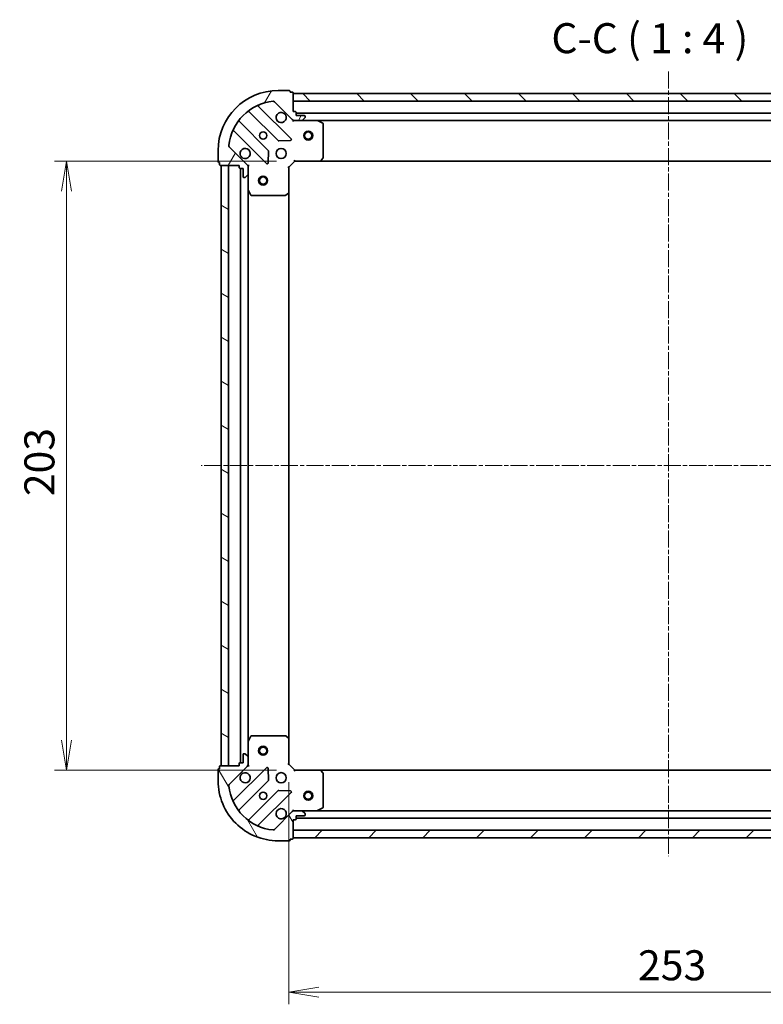
# Model space of a CAD drawing. Units: millimetres. Extents: x 0 to 5720, y 0 to 1124.
# Drawn here: x 1274 to 1522, y 186 to 514 of the extents above; entities that cross this region are included whole.
import ezdxf

# ---------------------------------------------------------------- set-up
doc = ezdxf.new("R2010")
doc.units = ezdxf.units.MM
doc.linetypes.add('CHAIN', pattern=[0.35429999999999995, 0.2362, -0.0295, 0.0591, -0.0295])
for name, color, linetype, lineweight in [('Centerline (ISO)', 131, 'Continuous', 18), ('Dimension (ISO)', 7, 'Continuous', 18), ('Dimension (ISO) @ 1', 7, 'Continuous', 18), ('Hatch (ISO)', 1, 'Continuous', 18), ('Symbol (ISO)', 7, 'Continuous', 18), ('Visible (ISO)', 7, 'Continuous', 35)]:
    doc.layers.add(name, color=color, linetype=linetype, lineweight=lineweight)
doc.styles.add('Note Text (TK)', font='MS PGothic.ttf')
doc.dimstyles.new('Default - Method 1b (TK)', dxfattribs={"dimscale": 0.5, "dimtxt": 2.5, "dimasz": 2.5, "dimexe": 1, "dimexo": 1.499999999999999, "dimgap": 1, "dimtad": 1, "dimrnd": 1e-08, "dimdsep": 46, "dimtxsty": 'Note Text (TK)', "dimblk": 'OPEN', "dimcen": 0.09, "dimdle": 5, "dimclrd": 100, "dimclre": 100, "dimclrt": 7, "dimadec": 1, "dimazin": 1, "dimtfac": 1, "dimtmove": 0, "dimatfit": 3, "dimldrblk": 'OPEN', "dimfxl": 1, "dimtolj": 1, "dimlwd": -1, "dimlwe": -1, "dimarcsym": 0})

# ---------------------------------------------------------------- blocks, each defined once
blk = doc.blocks.new('_Open')
at = {"color": 0, "linetype": 'ByBlock', "lineweight": -2}
for p, q in [((-1, 0.1666666666666666), (0, 0)), ((-1, -0.1666666666666666), (0, 0)), ((0, 0), (-1, 0))]:
    blk.add_line(p, q, dxfattribs=at)
blk = doc.blocks.new('*D27')
at = {"layer": 'Defpoints', "color": 0}
for p in [(1365.844343324581, 466.6474266834899), (1289.844343326068, 263.6474266834898), (1365.844343326069, 263.6474266834898)]:
    blk.add_point(p, dxfattribs=at)
at = {"layer": 'Dimension (ISO)', "color": 100}
for p, q in [((1359.844343324581, 466.6474266834899), (1285.844343326069, 466.6474266834899)), ((1289.844343326068, 456.6474266834899), (1289.844343326068, 273.6474266834898)), ((1359.844343326069, 263.6474266834898), (1285.844343326069, 263.6474266834898))]:
    blk.add_line(p, q, dxfattribs=at)
at = {"layer": 'Dimension (ISO)', "color": 100, "xscale": 10, "yscale": 10, "zscale": 10}
for p, rotation in [((1289.844343326068, 466.6474266834899), 90), ((1289.844343326068, 263.6474266834898), 270)]:
    blk.add_blockref('_Open', p, dxfattribs=dict(at, rotation=rotation))
at = {"layer": 'Dimension (ISO)', "color": 7, "insert": (1280.844343326068, 354.9769721380351), "char_height": 10, "attachment_point": 4, "rotation": 90, "style": 'Note Text (TK)'}
blk.add_mtext('\\A1;203', dxfattribs=at)
blk = doc.blocks.new('*D28')
at = {"layer": 'Defpoints', "color": 0}
for p in [(1363.844343326054, 265.647426683475), (1616.844343326054, 265.6474266853289), (1616.844343326054, 189.6474266853288)]:
    blk.add_point(p, dxfattribs=at)
at = {"layer": 'Dimension (ISO)', "color": 100}
for p, q in [((1363.844343326054, 259.647426683475), (1363.844343326054, 185.6474266853288)), ((1616.844343326054, 259.6474266853289), (1616.844343326054, 185.6474266853288)), ((1373.844343326054, 189.6474266853288), (1606.844343326054, 189.6474266853288))]:
    blk.add_line(p, q, dxfattribs=at)
at = {"layer": 'Dimension (ISO)', "color": 100, "xscale": 10, "yscale": 10, "zscale": 10, "rotation": 180}
blk.add_blockref('_Open', (1363.844343326054, 189.6474266853288), dxfattribs=at)
at = {"layer": 'Dimension (ISO)', "color": 100, "xscale": 10, "yscale": 10, "zscale": 10}
blk.add_blockref('_Open', (1616.844343326054, 189.6474266853288), dxfattribs=at)
at = {"layer": 'Dimension (ISO)', "color": 7, "insert": (1480.173888780599, 198.6474266853288), "char_height": 10, "attachment_point": 4, "style": 'Note Text (TK)'}
blk.add_mtext('\\A1;253', dxfattribs=at)

msp = doc.modelspace()

# ---------------------------------------------------------------- hatches: boundary and pattern name
at = {"layer": 'Hatch (ISO)'}
h = msp.add_hatch(dxfattribs=at)
h.set_pattern_fill('ANSI31', color=256, scale=101.6, angle=14.99997778074499, style=0)
h.set_pattern_definition([(59.999977780745, (147.4999999999999, -32.00000000000003), (-10.99852016553689, 6.350004265217327), [])])
edge = h.paths.add_edge_path()
edge.add_ellipse((1365.758556886847, 481.147426683489), major_axis=(0.7071067811917319, -0.707106781181364), ratio=1, start_angle=270.0000000000002, end_angle=315.0000000000002)
edge.add_line((1365.758556886855, 480.1474266834889), (1368.137236543295, 480.1474266835064))
edge.add_ellipse((1368.137236543291, 480.6474266835065), major_axis=(0.5000000000000006, 3.6645e-12), ratio=1, start_angle=269.9999999999994, end_angle=315.0000000000003)
edge.add_line((1368.490789933887, 480.2938732929158), (1369.197896715068, 481.0009800741075))
edge.add_ellipse((1368.844343324473, 481.3545334646981), major_axis=(0.353553390590684, 0.3535533905958665), ratio=1, start_angle=269.9999999999974, end_angle=314.9999999999994)
edge.add_line((1369.344343324473, 481.3545334647019), (1369.344343324471, 481.5474266835154))
edge.add_ellipse((1369.044343324471, 481.547426683513), major_axis=(-2.1965e-12, 0.299999999999998), ratio=1, start_angle=270.0000000000012, end_angle=360.0000000000046)
edge.add_line((1369.044343324469, 481.8474266835131), (1366.344343324469, 481.8474266834932))
edge.add_line((1366.344343324469, 481.8474266834932), (1366.344343324462, 482.8474266834932))
edge.add_ellipse((1366.044343324462, 482.8474266834911), major_axis=(-2.1965e-12, 0.3000000000000003), ratio=1, start_angle=270.0000000000012, end_angle=360.0000000000012)
edge.add_line((1366.044343324459, 483.1474266834911), (1365.344343324459, 483.147426683486))
edge.add_line((1365.34434332446, 483.1474266834859), (1365.344343324414, 489.347426683486))
edge.add_ellipse((1365.044343324414, 489.3474266834838), major_axis=(-2.1987e-12, 0.3000000000000014), ratio=1, start_angle=270.0000000000007, end_angle=360.0000000000008)
edge.add_line((1365.044343324412, 489.6474266834838), (1364.344343324412, 489.6474266834786))
edge.add_line((1364.344343324412, 489.6474266834786), (1364.34434332441, 489.8474266834787))
edge.add_ellipse((1364.04434332441, 489.8474266834764), major_axis=(-2.2009e-12, 0.3000000000000014), ratio=1, start_angle=270.0000000000003, end_angle=360.0000000000004)
edge.add_line((1364.044343324408, 490.1474266834765), (1360.344343324408, 490.1474266834494))
edge.add_ellipse((1360.344343324555, 470.1474266834493), major_axis=(-20, -1.465951e-10), ratio=1, start_angle=270, end_angle=360)
edge.add_line((1340.344343324555, 470.1474266833026), (1340.344343324582, 466.4474266833027))
edge.add_ellipse((1340.644343324582, 466.4474266833049), major_axis=(2.1987e-12, -0.299999999999998), ratio=1, start_angle=270.0000000000007, end_angle=360.0000000000008)
edge.add_line((1340.644343324584, 466.1474266833049), (1340.844343324584, 466.1474266833064))
edge.add_line((1340.844343324584, 466.1474266833064), (1340.84434332459, 465.4474266833064))
edge.add_ellipse((1341.144343324589, 465.4474266833086), major_axis=(2.1998e-12, -0.3000000000000025), ratio=1, start_angle=269.9999999999972, end_angle=360.0000000000006)
edge.add_line((1341.144343324591, 465.1474266833085), (1347.344343324591, 465.147426683354))
edge.add_line((1347.344343324591, 465.147426683354), (1347.344343324597, 464.447426683354))
edge.add_ellipse((1347.644343324597, 464.4474266833562), major_axis=(2.1987e-12, -0.299999999999998), ratio=1, start_angle=270.0000000000007, end_angle=360.0000000000008)
edge.add_line((1347.644343324599, 464.1474266833562), (1348.644343324599, 464.1474266833635))
edge.add_line((1348.644343324599, 464.1474266833636), (1348.644343324619, 461.4474266833636))
edge.add_ellipse((1348.944343324619, 461.4474266833657), major_axis=(2.1965e-12, -0.299999999999998), ratio=1, start_angle=270.0000000000012, end_angle=360.0000000000012)
edge.add_line((1348.944343324621, 461.1474266833657), (1349.137236543434, 461.1474266833671))
edge.add_ellipse((1349.137236543431, 461.6474266833671), major_axis=(0.4999999999999983, 3.6645e-12), ratio=1, start_angle=269.9999999999994, end_angle=315.0000000000003)
edge.add_line((1349.490789934026, 461.2938732927765), (1350.197896715207, 462.0009800739683))
edge.add_ellipse((1349.844343324612, 462.3545334645589), major_axis=(0.3535533905906818, 0.3535533905958655), ratio=1, start_angle=269.9999999999974, end_angle=314.9999999999993)
edge.add_line((1350.344343324612, 462.3545334645625), (1350.344343324594, 464.7332131210029))
edge.add_ellipse((1349.344343324594, 464.7332131209956), major_axis=(-7.3269e-12, 0.9999999999999943), ratio=1, start_angle=269.9999999999985, end_angle=315.0000000000019)
edge.add_line((1350.051450105776, 465.4403199021873), (1344.073465326369, 471.4183046815066))
edge.add_ellipse((1344.42701871696, 471.7718580721025), major_axis=(-0.3535533905958646, 0.3535533905906796), ratio=1, start_angle=39.17289348888198, end_angle=89.99999999999437, ccw=False)
edge.add_ellipse((1360.344343324555, 470.1474266834493), major_axis=(-16.41474100158262, 1.675194869548664), ratio=0.9999999999999998, start_angle=281.65421302223854, end_angle=360.00000000000006, ccw=False)
edge.add_ellipse((1358.719911935668, 486.0647512910207), major_axis=(0.4974163939866095, 0.0507634809027057), ratio=0.9999999999999998, start_angle=39.17289348887971, end_angle=89.9999999999975, ccw=False)
edge.add_line((1359.073465326259, 486.4183046816166), (1365.051450105666, 480.4403199022972))
h = msp.add_hatch(dxfattribs=at)
h.set_pattern_fill('ANSI31', color=256, scale=101.6, angle=90.00021045915, style=0)
h.set_pattern_definition([(135.0002104591499, (147.4999999999999, -32.00000000000003), (-8.980223134685914, -8.980289107331227), [])])
h.paths.add_polyline_path([(1365.344343324416, 489.1474266834858), (1365.344343324435, 486.6474266834859), (1615.344343324435, 486.6474266853177), (1615.344343324416, 489.1474266853178)])
h = msp.add_hatch(dxfattribs=at)
h.set_pattern_fill('ANSI31', color=256, scale=101.6, angle=105.00024553567, style=0)
h.set_pattern_definition([(150.00024553567, (147.4999999999999, -32.00000000000003), (-6.349952866808234, -10.99854984028867), [])])
h.paths.add_polyline_path([(1341.344343326057, 265.1474266833102), (1343.844343326057, 265.1474266833285), (1343.844343324591, 465.1474266833284), (1341.344343324591, 465.1474266833101)])
h = msp.add_hatch(dxfattribs=at)
h.set_pattern_fill('ANSI31', color=256, scale=101.6, angle=75.00017538262, style=0)
h.set_pattern_definition([(120.00017538262, (147.4999999999999, -32.00000000000003), (-10.99850319063436, -6.350033666493875), [])])
edge = h.paths.add_edge_path()
edge.add_ellipse((1349.344343326054, 265.561640245742), major_axis=(0.7071067811813636, 0.7071067811917316), ratio=1, start_angle=270.0000000000002, end_angle=315.0000000000002)
edge.add_line((1350.344343326054, 265.5616402457492), (1350.344343326037, 267.9403199021896))
edge.add_ellipse((1349.844343326037, 267.9403199021859), major_axis=(-3.6644e-12, 0.5000000000000006), ratio=1, start_angle=269.9999999999994, end_angle=315.0000000000003)
edge.add_line((1350.197896716627, 268.2938732927819), (1349.490789935436, 269.0009800739632))
edge.add_ellipse((1349.137236544845, 268.6474266833674), major_axis=(-0.3535533905958663, 0.353553390590684), ratio=1, start_angle=269.9999999999946, end_angle=314.9999999999994)
edge.add_line((1349.137236544841, 269.1474266833674), (1348.944343326028, 269.1474266833659))
edge.add_ellipse((1348.94434332603, 268.8474266833659), major_axis=(-0.299999999999998, -2.1964e-12), ratio=1, start_angle=270.0000000000012, end_angle=360.0000000000046)
edge.add_line((1348.64434332603, 268.8474266833637), (1348.64434332605, 266.1474266833637))
edge.add_line((1348.64434332605, 266.1474266833637), (1347.64434332605, 266.1474266833564))
edge.add_ellipse((1347.644343326052, 265.8474266833564), major_axis=(-0.3000000000000003, -2.1964e-12), ratio=1, start_angle=270.0000000000012, end_angle=360.0000000000012)
edge.add_line((1347.344343326052, 265.8474266833541), (1347.344343326057, 265.1474266833541))
edge.add_line((1347.344343326057, 265.1474266833542), (1341.144343326057, 265.1474266833087))
edge.add_ellipse((1341.14434332606, 264.8474266833087), major_axis=(-0.3000000000000014, -2.1986e-12), ratio=1, start_angle=270.0000000000007, end_angle=360.0000000000008)
edge.add_line((1340.844343326059, 264.8474266833066), (1340.844343326065, 264.1474266833066))
edge.add_line((1340.844343326065, 264.1474266833065), (1340.644343326065, 264.1474266833051))
edge.add_ellipse((1340.644343326067, 263.8474266833051), major_axis=(-0.3000000000000014, -2.2009e-12), ratio=1, start_angle=269.9999999999936, end_angle=360.0000000000004)
edge.add_line((1340.344343326067, 263.8474266833028), (1340.344343326094, 260.1474266833029))
edge.add_ellipse((1360.344343326094, 260.1474266834495), major_axis=(1.465893e-10, -20), ratio=1, start_angle=270, end_angle=360)
edge.add_line((1360.34434332624, 240.1474266834494), (1364.044343326241, 240.1474266834765))
edge.add_ellipse((1364.044343326238, 240.4474266834766), major_axis=(0.299999999999998, 2.1986e-12), ratio=1, start_angle=270.0000000000007, end_angle=360.0000000000008)
edge.add_line((1364.344343326238, 240.4474266834788), (1364.344343326237, 240.6474266834788))
edge.add_line((1364.344343326237, 240.6474266834788), (1365.044343326237, 240.6474266834839))
edge.add_ellipse((1365.044343326235, 240.9474266834839), major_axis=(0.3000000000000025, 2.1997e-12), ratio=1, start_angle=270.0000000000006, end_angle=360.0000000000006)
edge.add_line((1365.344343326235, 240.9474266834861), (1365.344343326189, 247.1474266834861))
edge.add_line((1365.344343326189, 247.147426683486), (1366.044343326189, 247.1474266834912))
edge.add_ellipse((1366.044343326187, 247.4474266834912), major_axis=(0.299999999999998, 2.1986e-12), ratio=1, start_angle=270.0000000000007, end_angle=360.0000000000008)
edge.add_line((1366.344343326187, 247.4474266834934), (1366.34434332618, 248.4474266834934))
edge.add_line((1366.34434332618, 248.4474266834934), (1369.04434332618, 248.4474266835132))
edge.add_ellipse((1369.044343326178, 248.7474266835132), major_axis=(0.299999999999998, 2.1964e-12), ratio=1, start_angle=270.0000000000012, end_angle=360.0000000000046)
edge.add_line((1369.344343326178, 248.7474266835155), (1369.344343326176, 248.9403199023289))
edge.add_ellipse((1368.844343326176, 248.9403199023252), major_axis=(-3.6644e-12, 0.4999999999999983), ratio=1, start_angle=270.0000000000014, end_angle=315.0000000000003)
edge.add_line((1369.197896716767, 249.2938732929211), (1368.490789935575, 250.0009800741024))
edge.add_ellipse((1368.137236544984, 249.6474266835066), major_axis=(-0.3535533905958654, 0.353553390590682), ratio=1, start_angle=269.9999999999945, end_angle=314.9999999999993)
edge.add_line((1368.137236544981, 250.1474266835066), (1365.75855688854, 250.1474266834891))
edge.add_ellipse((1365.758556888548, 249.1474266834892), major_axis=(-0.9999999999999943, -7.3266e-12), ratio=1, start_angle=270.0000000000006, end_angle=315.0000000000019)
edge.add_line((1365.051450107356, 249.8545334646705), (1359.073465328037, 243.8765486852636))
edge.add_ellipse((1358.719911937441, 244.2301020758542), major_axis=(-0.3535533905906798, -0.3535533905958645), ratio=1, start_angle=39.17289348887982, end_angle=90.00000000000313, ccw=False)
edge.add_ellipse((1360.344343326094, 260.1474266834495), major_axis=(-16.41474100158262, 1.675194869548669), ratio=1, start_angle=11.65421302223831, end_angle=89.99999999999989, ccw=False)
edge.add_ellipse((1344.427018718522, 258.5229952945629), major_axis=(-0.0507634809027054, 0.4974163939866082), ratio=1, start_angle=39.17289348887971, end_angle=89.99999999999551, ccw=False)
edge.add_line((1344.073465327926, 258.8765486851536), (1350.051450107246, 264.8545334645606))
h = msp.add_hatch(dxfattribs=at)
h.set_pattern_fill('ANSI31', color=256, scale=101.6, style=0)
h.set_pattern_definition([(45, (147.4999999999999, -32.00000000000003), (-8.980256121069154, 8.980256121069154), [])])
h.paths.add_polyline_path([(1615.344343326234, 241.1474266853181), (1615.344343326215, 243.647426685318), (1365.344343326215, 243.6474266834861), (1365.344343326234, 241.1474266834861)])

# ---------------------------------------------------------------- linework, layer by layer
at = {"layer": 'Centerline (ISO)', "linetype": 'CHAIN', "ltscale": 23.99096870422363}
for p, q in [((1490.344343324362, 496.4830957171048), (1490.344343326278, 234.9659249160119)), ((1647.427014782291, 365.1474266855531), (1334.747125928995, 365.1474266832618))]:
    msp.add_line(p, q, dxfattribs=at)
at = {"layer": 'Visible (ISO)'}
for p, q in [((1364.044343324408, 490.1474266834765), (1360.344343324408, 490.1474266834493)), ((1364.344343324412, 489.6474266834786), (1364.34434332441, 489.8474266834787)), ((1365.044343324412, 489.6474266834838), (1364.344343324412, 489.6474266834786)), ((1365.34434332446, 483.147426683486), (1365.344343324414, 489.347426683486)), ((1365.344343324416, 489.147426683486), (1365.344343324434, 486.6474266834861)), ((1615.344343324417, 489.1474266853176), (1365.344343324416, 489.147426683486)), ((1359.073465326259, 486.4183046816166), (1365.051450105666, 480.4403199022973)), ((1365.344343324434, 486.6474266834861), (1615.344343324435, 486.6474266853177)), ((1350.60182043572, 483.1402021038115), (1360.301255527169, 473.4407670125051)), ((1364.655166823502, 474.036603184505), (1353.831826312999, 484.85994369485)), ((1366.04434332446, 483.1474266834911), (1365.34434332446, 483.147426683486)), ((1366.344343324469, 481.8474266834933), (1366.344343324462, 482.8474266834933)), ((1614.344343324464, 482.6474266853103), (1366.344343324463, 482.6474266834932)), ((1357.051002995498, 470.1905144807872), (1347.35156790405, 479.8899495720935)), ((1365.344343324482, 480.1474266834853), (1365.344343324481, 480.2372469623614)), ((1365.344343324482, 480.1474266834856), (1365.344343324487, 479.7971609369723)), ((1365.758438040636, 480.1474266834889), (1365.344343324482, 480.1474266834859)), ((1365.758556886855, 480.1474266834889), (1368.137236543295, 480.1474266835064)), ((1369.044343324469, 481.8474266835131), (1366.344343324469, 481.8474266834932)), ((1373.273522931232, 480.1474266835441), (1368.137236543295, 480.1474266835064)), ((1368.490789933887, 480.2938732929158), (1369.197896715069, 481.0009800741075)), ((1369.344343324473, 481.3545334647019), (1369.344343324471, 481.5474266835154)), ((1373.273522931231, 480.147426683544), (1607.415163717733, 480.1474266852594)), ((1375.178507403138, 479.230344644233), (1373.407687009882, 480.115754840845)), ((1345.631826313059, 476.6599436947898), (1356.455166823562, 465.8366031844449)), ((1375.344343324572, 467.7656447599381), (1375.34434332449, 478.9620164869343)), ((1360.526473377735, 473.3531845803882), (1364.45612060536, 473.5247566836729)), ((1340.344343324555, 470.1474266833027), (1340.344343324582, 466.4474266833027)), ((1350.051450105776, 465.4403199021873), (1344.073465326369, 471.4183046815066)), ((1356.967013324392, 466.0356494025949), (1357.138585427619, 469.9652966302222)), ((1340.644343324584, 466.1474266833049), (1340.844343324584, 466.1474266833064)), ((1340.844343324584, 466.1474266833064), (1340.844343324589, 465.4474266833065)), ((1363.844343324595, 464.647426683475), (1365.844343324581, 466.6474266834897)), ((1365.720079255866, 466.9474266834887), (1365.844343324581, 466.6474266834897)), ((1365.844343324581, 466.6474266834897), (1374.280945859319, 466.6474266835514)), ((1374.280945859318, 466.6474266835513), (1606.407740789843, 466.647426685252)), ((1374.500298908313, 466.7427702888407), (1375.263696373569, 467.5609883652253)), ((1341.144343324591, 465.1474266833087), (1347.344343324591, 465.147426683354)), ((1343.844343324591, 465.1474266833284), (1341.344343324591, 465.14742668331)), ((1341.344343324591, 465.14742668331), (1341.344343326057, 265.1474266833102)), ((1343.844343326057, 265.1474266833285), (1343.844343324591, 465.1474266833284)), ((1347.344343324591, 465.147426683354), (1347.344343324597, 464.4474266833541)), ((1347.644343324599, 464.1474266833562), (1348.644343324599, 464.1474266833636)), ((1347.844343324599, 464.1474266833576), (1347.84434332605, 266.1474266833578)), ((1348.644343324599, 464.1474266833636), (1348.644343324618, 461.4474266833637)), ((1350.254523045716, 465.1474266833754), (1350.344343324592, 465.1474266833759)), ((1350.694609071105, 465.1474266833761), (1350.344343324592, 465.1474266833759)), ((1350.344343324591, 465.1474266833759), (1350.344343324595, 464.7333319672222)), ((1350.344343324612, 462.3545334645625), (1350.344343324595, 464.7332131210029)), ((1363.844343324595, 464.647426683475), (1363.544343324594, 464.7716907521846)), ((1363.844343324657, 456.2108241487364), (1363.844343324595, 464.647426683475)), ((1348.944343324621, 461.1474266833657), (1349.137236543434, 461.1474266833672)), ((1349.490789934027, 461.2938732927765), (1350.197896715208, 462.0009800739682)), ((1350.344343324612, 462.3545334645625), (1350.34434332465, 457.2182470766259)), ((1350.344343325999, 273.0766062901262), (1350.344343324649, 457.2182470766259)), ((1350.37601516735, 457.0840829979762), (1351.261425363989, 455.3132626047328)), ((1363.844343325992, 274.0840292182136), (1363.844343324657, 456.2108241487363)), ((1351.52975352129, 455.1474266833848), (1362.726125248286, 455.1474266834667)), ((1362.930781642998, 455.2280736344734), (1363.748999719371, 455.9914710997408)), ((1350.344343325999, 273.0766062901262), (1350.344343326037, 267.9403199021896)), ((1351.26142536531, 274.9815907620329), (1350.376015168698, 273.2107703687764)), ((1362.726125249605, 275.1474266834669), (1351.529753522609, 275.1474266833848)), ((1363.748999720703, 274.3033822672078), (1362.930781644318, 275.0667797324632)), ((1363.844343326054, 265.647426683475), (1363.844343325992, 274.0840292182136)), ((1349.137236544841, 269.1474266833672), (1348.944343326028, 269.1474266833659)), ((1347.344343326052, 265.8474266833541), (1347.344343326057, 265.1474266833542)), ((1348.64434332605, 266.1474266833636), (1347.64434332605, 266.1474266833563)), ((1348.64434332603, 268.8474266833637), (1348.64434332605, 266.1474266833636)), ((1350.197896716627, 268.2938732927818), (1349.490789935436, 269.0009800739632)), ((1350.344343326054, 265.5616402457492), (1350.344343326037, 267.9403199021896)), ((1340.344343326067, 263.8474266833028), (1340.344343326094, 260.1474266833029)), ((1340.844343326065, 264.1474266833065), (1340.644343326065, 264.1474266833051)), ((1340.844343326059, 264.8474266833065), (1340.844343326065, 264.1474266833065)), ((1347.344343326057, 265.1474266833542), (1341.144343326057, 265.1474266833087)), ((1341.344343326057, 265.1474266833102), (1343.844343326057, 265.1474266833285)), ((1344.073465327926, 258.8765486851535), (1350.051450107246, 264.8545334645605)), ((1356.455166825038, 264.4582501823968), (1345.631826314693, 253.6349096718932)), ((1350.344343326058, 265.1474266833761), (1350.254523047182, 265.1474266833754)), ((1350.344343326054, 265.56152139953), (1350.344343326057, 265.1474266833761)), ((1350.344343326058, 265.1474266833761), (1350.694609072571, 265.1474266833811)), ((1357.138585429155, 260.3295567366294), (1356.96701332587, 264.2592039642543)), ((1363.544343326055, 265.523162614761), (1363.844343326054, 265.647426683475)), ((1365.844343326068, 263.6474266834897), (1363.844343326054, 265.647426683475)), ((1365.844343326068, 263.6474266834897), (1365.720079257359, 263.3474266834888)), ((1374.280945860807, 263.6474266835516), (1365.844343326068, 263.6474266834897)), ((1606.40774079133, 263.6474266852526), (1374.280945860807, 263.6474266835516)), ((1375.26369637507, 262.7338650018921), (1374.500298909802, 263.5520830782653)), ((1375.344343326158, 251.3328368801843), (1375.344343326077, 262.5292086071804)), ((1347.351567905732, 250.4049037946147), (1357.051002997038, 260.1043388860633)), ((1360.301255528756, 256.854086354393), (1350.60182043745, 247.1546512629443)), ((1353.831826314753, 245.4349096719533), (1364.655166825098, 256.258250182457)), ((1364.456120606948, 256.7700966832861), (1360.526473379321, 256.9416687865132)), ((1365.051450107356, 249.8545334646705), (1359.073465328037, 243.8765486852635)), ((1365.344343326167, 250.4976924299995), (1365.344343326167, 250.1474266834864)), ((1365.344343326168, 250.0576064046105), (1365.344343326167, 250.1474266834866)), ((1365.344343326167, 250.147426683486), (1365.758438042321, 250.1474266834891)), ((1368.137236544981, 250.1474266835066), (1365.75855688854, 250.1474266834891)), ((1368.137236544981, 250.1474266835065), (1373.273522932917, 250.1474266835441)), ((1369.197896716767, 249.293873292921), (1368.490789935575, 250.0009800741024)), ((1607.415163719418, 250.14742668526), (1373.273522932917, 250.1474266835442)), ((1373.407687011567, 250.1790985262452), (1375.178507404811, 251.0645087228831)), ((1365.344343326235, 240.947426683486), (1365.344343326189, 247.147426683486)), ((1365.344343326189, 247.147426683486), (1366.044343326189, 247.1474266834912)), ((1366.344343326187, 247.4474266834934), (1366.34434332618, 248.4474266834934)), ((1366.34434332618, 248.4474266834934), (1369.04434332618, 248.4474266835132)), ((1366.344343326186, 247.6474266834935), (1614.344343326186, 247.6474266853108)), ((1369.344343326178, 248.7474266835154), (1369.344343326176, 248.9403199023288)), ((1615.344343326215, 243.647426685318), (1365.344343326216, 243.6474266834861)), ((1365.344343326216, 243.6474266834861), (1365.344343326234, 241.1474266834861)), ((1360.34434332624, 240.1474266834494), (1364.04434332624, 240.1474266834765)), ((1364.344343326238, 240.4474266834787), (1364.344343326237, 240.6474266834787)), ((1364.344343326237, 240.6474266834787), (1365.044343326237, 240.6474266834838)), ((1365.344343326234, 241.1474266834861), (1615.344343326234, 241.1474266853181))]:
    msp.add_line(p, q, dxfattribs=at)
for centre, radius in [((1355.344343324518, 475.1474266834127), 1.229500000000003), ((1370.344343324519, 475.1474266835225), 1.50000000000001), ((1370.344343324519, 475.1474266835225), 1.193275000000008), ((1361.344343324562, 469.1474266834567), 1.700000000000005), ((1355.344343324628, 460.1474266834125), 1.50000000000001), ((1355.344343324628, 460.1474266834125), 1.193275000000008), ((1355.34434332602, 270.1474266834129), 1.50000000000001), ((1355.34434332602, 270.1474266834129), 1.193275000000008), ((1361.344343326087, 261.1474266834567), 1.700000000000001), ((1355.34434332613, 255.1474266834127), 1.2295), ((1370.344343326131, 255.1474266835227), 1.500000000000007), ((1370.344343326131, 255.1474266835227), 1.193275000000006)]:
    msp.add_circle(centre, radius, dxfattribs=at)
for centre, radius, start, end in [((1360.344343324555, 470.1474266834493), 20.00000000000006, 90.0000000004185, 180), ((1364.04434332441, 489.8474266834766), 0.3000000000000009, 0, 90.00000000040713), ((1365.044343324414, 489.3474266834838), 0.3000000000000009, 0, 90.00000000040713), ((1360.344343324555, 470.1474266834493), 16.50000000000005, 95.82710651153884, 174.1728934893006), ((1358.719911935668, 486.0647512910207), 0.5000000000000016, 45.00000000042063, 95.82710651153884), ((1350.389688401366, 482.9280700694542), 0.3000000000000027, 45.00000000042272, 127.9144996879705), ((1354.043958347353, 485.0720757292075), 0.3000000000000013, 112.8868583969247, 225.0000000004215), ((1361.344343324474, 481.1474266834566), 1.700000000000005, 62.49982881971624, 27.50017118111876), ((1366.044343324462, 482.8474266834911), 0.3000000000000009, 0, 90.00000000040713), ((1347.563699938404, 480.1020816064512), 0.2999999999999988, 142.08550031289, 225.0000000004215), ((1365.758556886847, 481.147426683489), 1.000000000000001, 225.0000000004206, 270.0000000004234), ((1368.137236543291, 480.6474266835065), 0.5000000000000016, 270.0000000004234, 315.0000000004263), ((1369.044343324471, 481.547426683513), 0.3000000000000009, 0, 90.00000000040713), ((1368.844343324473, 481.3545334646981), 0.5000000000000009, 315.0000000004315, 0), ((1373.273522931234, 479.847426683544), 0.3000000000000007, 63.43494882335327, 90.00000000040713), ((1375.04434332449, 478.962016486932), 0.3000000000000013, 0, 63.43494882335327), ((1345.419694278704, 476.4478116604323), 0.3000000000000014, 45.00000000042272, 157.1131416039152), ((1360.513387561523, 473.6528990468626), 0.3000000000000007, 225.0000000004215, 272.5000000004093), ((1364.443034789148, 473.8244711501474), 0.299999999999999, 272.5000000004093, 45.00000000042272), ((1344.42701871696, 471.7718580721026), 0.500000000000001, 174.1728934892958, 225.0000000004206), ((1349.344343324562, 469.1474266833687), 1.700000000000005, 242.4998288197162, 207.500171181127), ((1356.838870961144, 469.9783824464296), 0.3000000000000023, 357.5000000004191, 45.00000000040278), ((1340.644343324582, 466.4474266833049), 0.3000000000000009, 180, 270.0000000004071), ((1356.667298857917, 466.0487352188023), 0.3000000000000005, 225.0000000004215, 357.5000000004191), ((1374.280945859317, 466.9474266835514), 0.3000000000000012, 270.0000000004071, 316.9851427952223), ((1375.044343324572, 467.765644759936), 0.3000000000000007, 316.9851427952223, 0), ((1341.144343324589, 465.4474266833086), 0.3000000000000008, 180, 270.0000000004071), ((1347.644343324597, 464.4474266833563), 0.3000000000000009, 180, 270.0000000004071), ((1349.344343324594, 464.7332131209956), 1.000000000000002, 0, 45.0000000004143), ((1348.944343324619, 461.4474266833658), 0.3000000000000009, 180, 270.0000000004071), ((1349.137236543431, 461.6474266833672), 0.5000000000000016, 270.0000000004234, 315.0000000004263), ((1349.844343324612, 462.354533464559), 0.500000000000001, 315.0000000004315, 0), ((1350.644343324649, 457.2182470766282), 0.3000000000000013, 180, 206.5650511775028), ((1363.544343324657, 456.2108241487343), 0.3000000000000009, 313.0148572056021, 0), ((1351.529753521288, 455.4474266833847), 0.3000000000000011, 206.5650511774902, 270.0000000004071), ((1362.726125248284, 455.4474266834668), 0.3000000000000035, 270.0000000004071, 313.0148572055931), ((1350.644343325999, 273.0766062901283), 0.3000000000000005, 153.4349488233528, 180), ((1351.529753522611, 274.8474266833848), 0.3000000000000007, 90.00000000040713, 153.4349488233226), ((1362.726125249607, 274.8474266834669), 0.3000000000000005, 46.98514279521791, 90.00000000040713), ((1363.544343325992, 274.0840292182114), 0.3000000000000005, 0, 46.98514279522236), ((1348.94434332603, 268.8474266833659), 0.3000000000000002, 90.00000000040713, 180), ((1349.137236544845, 268.6474266833674), 0.5000000000000004, 45.00000000042063, 90.00000000042338), ((1347.644343326052, 265.8474266833564), 0.3000000000000002, 90.00000000040713, 180), ((1349.844343326037, 267.9403199021859), 0.5000000000000004, 0, 45.00000000042063), ((1340.644343326067, 263.8474266833051), 0.3000000000000002, 90.00000000040713, 180), ((1341.14434332606, 264.8474266833087), 0.3000000000000002, 90.00000000040713, 180), ((1349.344343326087, 261.1474266833687), 1.700000000000001, 152.4998288197176, 117.5001711811225), ((1349.344343326054, 265.561640245742), 1, 315.0000000004192, 0), ((1356.667298859396, 264.2461181480424), 0.2999999999999984, 2.500000000422333, 135.0000000004174), ((1374.280945860809, 263.3474266835516), 0.3000000000000003, 43.01485720561307, 90.0000000004348), ((1375.044343326077, 262.5292086071782), 0.3000000000000029, 0, 43.01485720561307), ((1360.344343326094, 260.1474266834495), 20.00000000000001, 180, 270.0000000004201), ((1356.838870962681, 260.3164709204177), 0.3000000000000002, 315.0000000004173, 2.500000000422333), ((1344.427018718522, 258.5229952945629), 0.5000000000000004, 135.0000000004237, 185.8271065115387), ((1360.344343326094, 260.1474266834495), 16.50000000000001, 185.8271065115387, 264.1728934893009), ((1360.513387563114, 256.6419543200385), 0.3000000000000016, 87.50000000043339, 135.0000000004221), ((1364.443034790741, 256.4703822168113), 0.3000000000000002, 315.0000000004173, 87.50000000043339), ((1345.419694280336, 253.8470417062476), 0.3000000000000007, 202.8868583969368, 315.000000000436), ((1347.563699940089, 250.1927717602603), 0.3000000000000023, 135.0000000004174, 217.9144996879626), ((1361.344343326175, 249.1474266834567), 1.700000000000001, 332.4998288197143, 297.5001711811208), ((1365.758556888548, 249.1474266834891), 1, 90.00000000042338, 135.0000000004199), ((1368.137236544984, 249.6474266835065), 0.5000000000000004, 45.00000000042063, 90.00000000042338), ((1373.273522932915, 250.4474266835441), 0.3000000000000007, 270.0000000004071, 296.5650511774933), ((1375.044343326158, 251.3328368801821), 0.3000000000000005, 296.5650511774933, 0), ((1350.389688403092, 247.3667832972987), 0.2999999999999985, 232.0855003128554, 315.0000000004126), ((1366.044343326187, 247.4474266834912), 0.3000000000000002, 270.0000000004071, 0), ((1369.044343326178, 248.7474266835132), 0.3000000000000002, 270.0000000004071, 0), ((1368.844343326176, 248.9403199023252), 0.5000000000000004, 0, 45.00000000042063), ((1354.043958349111, 245.2227776375989), 0.3000000000000011, 135.0000000004174, 247.1131416039059), ((1358.719911937441, 244.2301020758542), 0.5000000000000004, 264.172893489296, 315.0000000004263), ((1364.044343326238, 240.4474266834765), 0.3000000000000002, 270.0000000004071, 0), ((1365.044343326235, 240.9474266834838), 0.3000000000000002, 270.0000000004071, 0)]:
    msp.add_arc(centre, radius, start, end, dxfattribs=at)
for points, knots in [([(1362.129320472117, 482.6553427546218), (1362.284065192965, 482.574787164091), (1362.427578816965, 482.4683542469979), (1362.665270888, 482.2306621759671), (1362.771703805095, 482.087148551968), (1362.852259395628, 481.9324038311217)], [0.2789125936271501, 0.2789125936271501, 0.2789125936271501, 0.2789125936271501, 0.3293346962055648, 0.3293346962055648, 0.3797567987839796, 0.3797567987839796, 0.3797567987839796, 0.3797567987839796]), ([(1348.559366176919, 467.6395106122035), (1348.404621456072, 467.7200662027344), (1348.261107832071, 467.8264991198274), (1348.023415761037, 468.0641911908582), (1347.916982843942, 468.2077048148572), (1347.836427253408, 468.3624495357036)], [0.2789125936271501, 0.2789125936271501, 0.2789125936271501, 0.2789125936271501, 0.3293346962055628, 0.3293346962055628, 0.3797567987839754, 0.3797567987839754, 0.3797567987839754, 0.3797567987839754]), ([(1347.836427254921, 261.9324038310117), (1347.916982845452, 262.0871485518593), (1348.023415762545, 262.23066217586), (1348.261107833576, 262.4683542468943), (1348.404621457575, 262.5747871639893), (1348.559366178421, 262.6553427545225)], [0.2789125936271501, 0.2789125936271501, 0.2789125936271501, 0.2789125936271501, 0.3293346962055648, 0.3293346962055648, 0.3797567987839796, 0.3797567987839796, 0.3797567987839796, 0.3797567987839796]), ([(1362.85225939734, 248.3624495358138), (1362.771703806809, 248.2077048149661), (1362.665270889716, 248.0641911909656), (1362.427578818685, 247.8264991199313), (1362.284065194686, 247.7200662028361), (1362.12932047384, 247.639510612303)], [0.2789125936271501, 0.2789125936271501, 0.2789125936271501, 0.2789125936271501, 0.3293346962055628, 0.3293346962055628, 0.3797567987839754, 0.3797567987839754, 0.3797567987839754, 0.3797567987839754])]:
    msp.add_open_spline(points, degree=3, knots=knots, dxfattribs=at)

# ---------------------------------------------------------------- texts
at = {"layer": 'Symbol (ISO)', "color": 7, "insert": (1451.32628938793, 499.4670047034522), "char_height": 10, "attachment_point": 7, "style": 'Note Text (TK)'}
msp.add_mtext('C-C ( 1 : 4 )', dxfattribs=at)

# ---------------------------------------------------------------- dimensions: what is measured, and where the dimension line sits
at = {"layer": 'Dimension (ISO) @ 1', "color": 100}
for base, p1, p2, angle, picture, middle in [((1289.844343326068, 263.6474266834898), (1365.844343324581, 466.6474266834897), (1365.844343326068, 263.6474266834897), 90, '*D27', (1289.844343326068, 365.1474266834897)), ((1616.844343326054, 189.6474266853288), (1363.844343326054, 265.647426683475), (1616.844343326054, 265.6474266853289), 180, '*D28', (1490.344343326054, 189.6474266853288))]:
    dim = msp.add_linear_dim(base=base, p1=p1, p2=p2, angle=angle, dimstyle='Default - Method 1b (TK)', override={"dimscale": 1, "dimtxt": 10, "dimasz": 10, "dimexe": 4, "dimexo": 5.999999999999999, "dimgap": 4, "dimdec": 2, "dimcen": 0.36, "dimtol": 0, "dimlim": 0, "dimtp": 0, "dimtm": 0, "dimtdec": 2, "dimtix": 0, "dimtofl": 0, "dimtmove": 0, "dimatfit": 1}, dxfattribs=at)
    dim.commit()
    dim.dimension.update_dxf_attribs({"geometry": picture, "text_midpoint": middle, "dimtype": 128})

doc.saveas('drawing.dxf')
